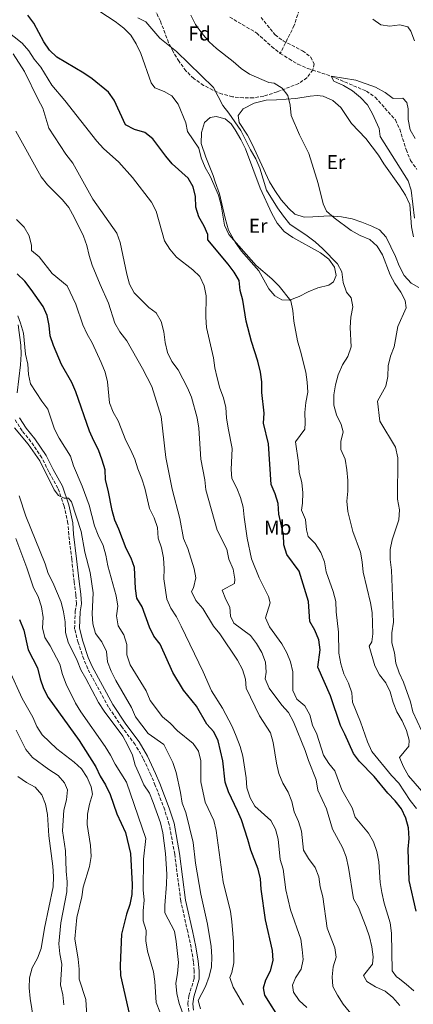
# Model space of a CAD drawing. Units: metres. Extents: x 621538 to 625003, y 4704046 to 4706420.
# Drawn here: x 624453 to 624650, y 4704945 to 4705436 of the extents above; entities that cross this region are included whole.
import ezdxf
from ezdxf.enums import TextEntityAlignment as Align

# ---------------------------------------------------------------- set-up
doc = ezdxf.new("R2010")
doc.units = ezdxf.units.M
doc.header["$MEASUREMENT"] = 0
doc.linetypes.add('DGN Style 3', pattern=[2.435891, 1.739922, -0.695969])
for name, color, linetype, lineweight in [('Barranco lineal', 142, 'DGN Style 3', 13), ('Camino', 7, 'DGN Style 3', 0), ('Curva de nivel directora', 30, 'Continuous', 30), ('Curva de nivel intermedia', 30, 'Continuous', 0), ('Etiqueta de uso rústico', 92, 'Continuous', 0), ('Etiqueta de zona arbolada', 92, 'Continuous', 0), ('Línea de cambio de uso (parcela vista)', 92, 'Continuous', 0), ('Margen derecho', 7, 'Continuous', 0), ('Zona arbolada', 92, 'DGN Style 3', 0)]:
    doc.layers.add(name, color=color, linetype=linetype, lineweight=lineweight)
doc.styles.add('Style-Arial', font='arial.ttf')

msp = doc.modelspace()

# ---------------------------------------------------------------- linework, layer by layer
at = {"layer": 'Barranco lineal', "color": 142, "linetype": 'DGN Style 3', "lineweight": 13}
for points in [[(624596.2, 4705452.5, 559.74), (624590.13, 4705433.01, 559.23), (624583.15, 4705419.14, 555.93)], [(624557.9, 4705437.21, 556.78), (624571.37, 4705429.28, 556.61), (624578.82, 4705422.47, 556.1), (624583.15, 4705419.14, 555.93)], [(624583.15, 4705419.14, 555.93), (624587.54, 4705416.34, 555.76), (624592.01, 4705413.82, 555.76), (624597, 4705411.58, 555.76), (624608.6, 4705407.76, 555), (624626.15, 4705400.27, 554.15), (624630.55, 4705397.21, 553.98), (624640.73, 4705385.93, 553.81), (624642.8, 4705381.26, 553.64), (624645.99, 4705371.2, 553.3), (624648.18, 4705365.73, 553.3), (624651.44, 4705361.28, 553.13)]]:
    msp.add_polyline3d(points, dxfattribs=at)
at = {"layer": 'Camino', "color": 7, "linetype": 'DGN Style 3', "lineweight": 0}
msp.add_polyline3d([(624537.5, 4704941.33, 611.6), (624537.02, 4704945.06, 611.43), (624537.51, 4704949.06, 611.43), (624540.17, 4704957.86, 611.77), (624540.21, 4704961.58, 611.77), (624539.8, 4704966.07, 612.45), (624538.63, 4704973.17, 612.45), (624536.93, 4704980.99, 612.78), (624533.45, 4704996.44, 612.78), (624530.42, 4705019.72, 612.95), (624527.71, 4705034.62, 612.95), (624525.42, 4705041.87, 612.78), (624520.74, 4705054.03, 612.69), (624518.65, 4705059.03, 612.61), (624514.71, 4705067.49, 612.95), (624510.7, 4705074.43, 613.12), (624504.01, 4705083.2, 613.8), (624497.4, 4705093.1, 614.14), (624487, 4705112.23, 613.8), (624485, 4705117.02, 613.6), (624482.15, 4705125.33, 613.33), (624480.42, 4705132.2, 612.95), (624480.71, 4705140.92, 612.78), (624481.37, 4705144.75, 612.78), (624481.1, 4705149.12, 612.61), (624480.21, 4705155.53, 612.45), (624479.02, 4705166.84, 611.26), (624477.47, 4705179.07, 610.58), (624477.1, 4705184.73, 610.24), (624475.19, 4705193.32, 610.07), (624472.13, 4705202.27, 609.91), (624467.51, 4705210.49, 609.56), (624464.09, 4705217.42, 609.56), (624458.64, 4705225.47, 609.56), (624454.26, 4705230.85, 609.39), (624450.72, 4705236.32, 609.05)], dxfattribs=at)
at = {"layer": 'Curva de nivel directora', "color": 30, "linetype": 'Continuous', "lineweight": 30, "flags": 128}
for points, elevation in [([(624651.01, 4704991.4), (624647.47, 4705006.64), (624647.07, 4705022.26), (624647.56, 4705027.58), (624647.15, 4705032.94), (624645.8, 4705037.76), (624643.67, 4705042.31), (624640.54, 4705046.42), (624636.97, 4705050.16), (624630.04, 4705058.44), (624622.69, 4705065.91), (624619.67, 4705069.9), (624615.48, 4705079.58), (624613.18, 4705084.02), (624608.24, 4705098.68), (624601.9, 4705112.95), (624603.1, 4705121.7), (624602.42, 4705126.65), (624600.36, 4705131.55), (624597.85, 4705135.88), (624597.27, 4705145.76), (624592.62, 4705160.87), (624586.43, 4705169.24), (624584.86, 4705173.99), (624584.74, 4705179.12), (624582.51, 4705189.39), (624582.06, 4705194.65), (624580.65, 4705199.53), (624578.59, 4705204.09), (624577.23, 4705224.45), (624574.84, 4705234.63), (624575.12, 4705239.62), (624573.96, 4705250.08), (624573.88, 4705255.24), (624573.26, 4705260.2), (624572.01, 4705265.67), (624568.76, 4705275.43), (624566.13, 4705285.59), (624564.44, 4705296.02), (624563.21, 4705300.91), (624562.61, 4705305.87), (624560.15, 4705310.08), (624557.12, 4705314.06), (624547, 4705326.21), (624547.03, 4705328.84), (624545.11, 4705333.03), (624542.47, 4705337.68), (624541.04, 4705342.47), (624540.75, 4705347.71), (624539.61, 4705352.58), (624537.1, 4705356.94), (624529.19, 4705364.05), (624525.97, 4705367.87), (624519.49, 4705376.54), (624515.54, 4705379.61), (624510.39, 4705381.23), (624505.93, 4705383.51), (624500.16, 4705395.75), (624497.29, 4705399.85), (624489.16, 4705406.41), (624485.02, 4705409.22), (624471.56, 4705417.24), (624467.91, 4705420.65), (624465.1, 4705424.91), (624460.02, 4705434.15), (624457.07, 4705438.19)], 575), ([(624497.26, 4705201.37), (624495.93, 4705206.43), (624495.61, 4705211.42), (624494.19, 4705216.34), (624492.36, 4705221.46), (624490.02, 4705225.88), (624487.92, 4705230.76), (624481.07, 4705250.27), (624479, 4705254.94), (624473.9, 4705263.98), (624469.94, 4705273.48), (624468.22, 4705278.3), (624467.69, 4705283.35), (624466.72, 4705288.34), (624464.7, 4705292.91), (624458.78, 4705301.44), (624455.54, 4705305.49), (624451.73, 4705309.16)], 600), ([(624583.69, 4704936.49), (624575.39, 4704949.54), (624574.84, 4704953.08), (624575.92, 4704957.13), (624578.22, 4704961.59), (624579.56, 4704966.81), (624579.27, 4704971.8), (624575.84, 4704987.09), (624573.6, 4705002.3), (624573.25, 4705007.45), (624572.19, 4705012.35), (624568.4, 4705021.76), (624566.98, 4705027.12), (624563.76, 4705036.83), (624561.87, 4705041.45), (624557.29, 4705050.93), (624555.58, 4705055.63), (624554.54, 4705066.39), (624552.16, 4705076.35), (624549.99, 4705080.86), (624546.47, 4705084.6), (624541.32, 4705093.6), (624534.85, 4705101.56), (624529.45, 4705110.43), (624523.14, 4705124.48), (624519.94, 4705128.53), (624517.77, 4705133.03), (624514.16, 4705143.15), (624511.55, 4705147.42), (624510.79, 4705152.18), (624510.3, 4705162.71), (624508.63, 4705167.42), (624506.24, 4705172.28), (624502.59, 4705181.83), (624500.48, 4705186.41), (624499.14, 4705191.23), (624497.26, 4705201.37)], 600), ([(624452.87, 4705136.73), (624455, 4705131.51), (624457.29, 4705121.7), (624461.95, 4705112.68), (624463.19, 4705107.23), (624464.81, 4705102.31), (624467.25, 4705097.95), (624482.76, 4705076.49), (624490.97, 4705063.39), (624493.13, 4705058.63), (624495.9, 4705054.39), (624498.15, 4705049.5), (624501.57, 4705039.82), (624505.81, 4705030.55), (624508.29, 4705020.17), (624509.18, 4705004.7), (624509.04, 4704999.66), (624508.05, 4704994.63), (624506.34, 4704989.84), (624503.87, 4704979.84), (624503.18, 4704964.22), (624503.41, 4704959.22), (624508.08, 4704938.88)], 625)]:
    msp.add_lwpolyline(points, dxfattribs=dict(at, elevation=elevation))
at = {"layer": 'Curva de nivel intermedia', "color": 30, "linetype": 'Continuous', "lineweight": 0, "flags": 128}
for points, elevation in [([(624651.27, 4705042.61), (624648.1, 4705046.48), (624642.37, 4705055.23), (624638.64, 4705059.07), (624628.87, 4705070.91), (624626.72, 4705075.74), (624623.31, 4705085.8), (624619.16, 4705095.5), (624618.87, 4705100.25), (624617.32, 4705105.01), (624614.9, 4705109.64), (624613.4, 4705114.71), (624612.42, 4705119.97), (624612.2, 4705130.42), (624611.05, 4705140.7), (624610.96, 4705145.7), (624609.58, 4705150.81), (624606.15, 4705160.56), (624605.28, 4705165.51), (624603.4, 4705170.14), (624600.61, 4705174.71), (624597.04, 4705178.2), (624596.27, 4705181.51), (624595.7, 4705186.74), (624593.76, 4705191.35), (624594.33, 4705194.74), (624594.51, 4705199.95), (624593.98, 4705205.14), (624592.57, 4705210.06), (624592.2, 4705215.05), (624590.78, 4705225.41), (624595.43, 4705231.73), (624595.65, 4705234.9), (624595.48, 4705240.01), (624595.98, 4705245.02), (624596.96, 4705250.22), (624596.66, 4705255.21), (624595.87, 4705260.18), (624593.33, 4705270.59), (624591.74, 4705275.73), (624589.86, 4705285.55), (624589.44, 4705290.9), (624588.41, 4705295.79), (624582.56, 4705303.07), (624578.98, 4705306.7), (624571.13, 4705313.31), (624557.39, 4705328.84), (624555.28, 4705333.38), (624553.61, 4705343.37), (624552.24, 4705348.43), (624548.14, 4705357.92), (624545.6, 4705362.26), (624543.7, 4705366.99), (624542.53, 4705371.85), (624536.83, 4705380.09), (624536.06, 4705384.51), (624532.1, 4705393.82), (624528.99, 4705398.01), (624525.16, 4705400.16), (624520.49, 4705401.95), (624518.65, 4705404.51), (624513.45, 4705419.03), (624511.24, 4705423.83), (624508.56, 4705428.26), (624504.98, 4705431.75), (624500.72, 4705434.98), (624474.38, 4705452.31)], 570), ([(624647.15, 4705058.9), (624644.69, 4705063.34), (624642.71, 4705067.97), (624647.37, 4705073.69), (624647.51, 4705076.59), (624646.22, 4705081.42), (624643.99, 4705086.19), (624641.39, 4705090.8), (624639.58, 4705095.46), (624638.08, 4705100.67), (624635.88, 4705105.21), (624632.78, 4705109.13), (624630.37, 4705113.62), (624627.58, 4705123.56), (624628.83, 4705125.6), (624629.32, 4705129.72), (624629.01, 4705140.21), (624628.22, 4705145.16), (624624.55, 4705160.37), (624624.15, 4705165.56), (624623.19, 4705170.46), (624619.41, 4705180.62), (624616.91, 4705190.65), (624616.45, 4705195.73), (624616.93, 4705200.74), (624616.95, 4705206.04), (624616.45, 4705211.52), (624615.56, 4705216.74), (624613.36, 4705221.5), (624613.37, 4705225.5), (624614.54, 4705230.45), (624613.58, 4705234.06), (624611.29, 4705238.81), (624609.88, 4705243.65), (624609.92, 4705248.9), (624610.76, 4705253.83), (624612.13, 4705258.88), (624614.19, 4705263.82), (624616.99, 4705267.99), (624618.57, 4705272.74), (624618.07, 4705282.5), (624618.47, 4705287.64), (624619.41, 4705292.71), (624618.51, 4705297.25), (624616.21, 4705300.09), (624614.61, 4705304.83), (624613.96, 4705310.1), (624611.73, 4705314.24), (624604.47, 4705321.63), (624600.59, 4705325.07), (624596.63, 4705328.15), (624587.97, 4705334.01), (624584.79, 4705337.87), (624581.7, 4705342.16), (624576.22, 4705350.96), (624572.99, 4705361.87), (624570.99, 4705366.45), (624568.3, 4705370.96), (624563.46, 4705380.74), (624557.53, 4705389.3), (624554.4, 4705393.19), (624549.74, 4705402.08), (624531.33, 4705420.12), (624523.03, 4705426.7), (624516.07, 4705434.81), (624512.02, 4705436.86)], 565), ([(624635.87, 4705253.08), (624636.85, 4705257.98), (624637.05, 4705263.23), (624638.25, 4705268.09), (624640.04, 4705272.81), (624641.94, 4705282.92), (624646.01, 4705292.28), (624645.59, 4705295.87), (624643.36, 4705300.05), (624640.38, 4705304.28), (624638.08, 4705308.72), (624634.29, 4705318.58), (624631.61, 4705323), (624627.83, 4705326.28), (624623.06, 4705328.26), (624618.6, 4705330.83), (624610.14, 4705337.09), (624606.3, 4705340.36), (624604.63, 4705344.16), (624602.11, 4705354.2), (624597.42, 4705369.22), (624592.79, 4705378.42), (624588.6, 4705388.21), (624588.12, 4705393.27), (624586.93, 4705398.16), (624584.15, 4705401.82), (624580.13, 4705404.32), (624577.49, 4705404.61), (624567.71, 4705408.73), (624563.59, 4705411.59), (624559.63, 4705415.05), (624551.31, 4705421.48), (624547.7, 4705424.93), (624543.95, 4705429.18), (624540.74, 4705433.58), (624538.41, 4705438.2)], 560), ([(624629.43, 4705436.24), (624633.44, 4705433.29), (624637.82, 4705432.64), (624642.81, 4705433.43), (624646.91, 4705432.36), (624648.38, 4705430.19), (624650.14, 4705425.37)], 560), ([(624649.86, 4704951.63), (624646.07, 4704954.98), (624642.11, 4704958.15), (624641.15, 4704958.6), (624638.98, 4704961.58), (624638.67, 4704980.33), (624638.11, 4704985.5), (624635.06, 4704995.36), (624633.93, 4705000.67), (624633.01, 4705005.66), (624632.35, 4705016.01), (624631.37, 4705021.17), (624629.66, 4705025.91), (624627.15, 4705030.23), (624620.63, 4705038.21), (624618.99, 4705042.93), (624613.87, 4705051.89), (624610.43, 4705061.37), (624607.43, 4705064.98), (624604.76, 4705069.21), (624601.47, 4705079.55), (624599.23, 4705084.17), (624597.9, 4705089.19), (624595.4, 4705093.67), (624591.51, 4705097.15), (624589.51, 4705101.39), (624589.38, 4705110.73), (624588.32, 4705115.63), (624586.42, 4705120.25), (624583.89, 4705124.64), (624577.75, 4705133.11), (624575.7, 4705137.7), (624578.08, 4705145.1), (624577.23, 4705148.27), (624572.56, 4705157.6), (624568.79, 4705167.12), (624566.64, 4705177.31), (624565.09, 4705187.82), (624564.7, 4705192.83), (624563.28, 4705197.62), (624561.39, 4705202.35), (624558.97, 4705207.14), (624558.56, 4705211.67), (624559.18, 4705222.11), (624557.11, 4705232.21), (624556.31, 4705237.39), (624555.96, 4705242.49), (624554.81, 4705247.36), (624553.03, 4705252.2), (624551.64, 4705257.26), (624550.44, 4705262.38), (624549.78, 4705267.33), (624546.3, 4705282.37), (624545.94, 4705287.65), (624546.07, 4705298.2), (624545.14, 4705303.24), (624542.99, 4705307.82), (624539.42, 4705311.18), (624531.27, 4705317.56), (624528.03, 4705321.43), (624525.29, 4705325.61), (624521.17, 4705340.45), (624518.81, 4705344.86), (624509.42, 4705357.27), (624502.51, 4705364.81), (624494.92, 4705371.7), (624491.51, 4705375.36), (624475.61, 4705395.58), (624469.04, 4705403.21), (624463.6, 4705412.17), (624460.27, 4705416.16), (624457.55, 4705420.41), (624454.23, 4705424.15), (624446.16, 4705430.59)], 580), ([(624557.94, 4705142.88), (624555.91, 4705146.71), (624554.19, 4705151.45), (624560.23, 4705154.69), (624560.5, 4705156.97), (624559.62, 4705161.88), (624557.54, 4705166.94), (624556.54, 4705171.85), (624551.63, 4705181.43), (624546.06, 4705201.4), (624545.52, 4705206.37), (624543.4, 4705216.82), (624542.44, 4705232.14), (624541.6, 4705237.35), (624538.8, 4705247.7), (624536.87, 4705252.31), (624532.08, 4705261.34), (624528.92, 4705265.48), (624526.76, 4705269.99), (624525.58, 4705274.98), (624524.95, 4705280.23), (624523.67, 4705285.38), (624521.17, 4705289.71), (624517.54, 4705292.37), (624510.2, 4705299.63), (624507.91, 4705304.07), (624506.52, 4705309.02), (624503.21, 4705324.79), (624501.47, 4705329.48), (624489.47, 4705346.42), (624479.55, 4705364.33), (624476.01, 4705368.86), (624467.57, 4705381.88), (624464.62, 4705391.75), (624462.19, 4705396.12), (624455.47, 4705410.03), (624449.8, 4705418.85)], 585), ([(624650.17, 4705336.88), (624648.59, 4705350.83), (624647.08, 4705355.61), (624633.07, 4705377.68), (624632.55, 4705381.58), (624629.21, 4705389), (624626.7, 4705393.53), (624623.19, 4705397.09), (624619.24, 4705400.42), (624614.72, 4705403.17), (624609.96, 4705405.23), (624608.6, 4705407.76), (624620.88, 4705405.74), (624630.69, 4705402.24), (624635.52, 4705399.6), (624639.56, 4705396.65), (624644.33, 4705396.72), (624646.37, 4705394.63), (624647.08, 4705391.5), (624647, 4705386.2), (624648.07, 4705380.99), (624650.57, 4705376.67)], 555), ([(624500.48, 4705284.5), (624497.36, 4705294.59), (624493.14, 4705303.84), (624489.21, 4705313.56), (624487.68, 4705318.32), (624486.57, 4705323.33), (624484.8, 4705328), (624480.13, 4705337.52), (624477.62, 4705342.22), (624474.39, 4705346.04), (624466.81, 4705353.51), (624463.66, 4705357.52), (624451.03, 4705380.41)], 590), ([(624499.61, 4705240.14), (624497.82, 4705244.81), (624496.87, 4705255.29), (624495.7, 4705260.15), (624493.73, 4705264.93), (624489.28, 4705274.82), (624486.75, 4705279.13), (624484.56, 4705283.78), (624481.03, 4705294.1), (624476.7, 4705303.18), (624469.22, 4705309.3), (624462.71, 4705317.58), (624458.97, 4705320.89), (624458.87, 4705323.25), (624457.72, 4705328.19), (624455.22, 4705332.53), (624451.42, 4705336.2)], 595), ([(624564.75, 4704944.68), (624559.66, 4704953.5), (624557.9, 4704958.19), (624558.95, 4704960.68), (624559.98, 4704965.58), (624559.82, 4704975.99), (624558.98, 4704986.14), (624558.24, 4704991.1), (624554.62, 4705005.97), (624551.18, 4705031.62), (624550.03, 4705036.51), (624545.66, 4705045.67), (624543.47, 4705055.9), (624543.56, 4705066.32), (624542.38, 4705071.18), (624539.67, 4705074.97), (624531.8, 4705081.31), (624528.16, 4705085.08), (624524.29, 4705088.3), (624518.24, 4705096.45), (624516.21, 4705101.26), (624508.18, 4705114.23), (624506.55, 4705119.23), (624506.46, 4705124.35), (624504.97, 4705129.14), (624502.24, 4705133.65), (624501.32, 4705138.55), (624502, 4705143.51), (624501.2, 4705148.59), (624497.05, 4705163.52), (624496.07, 4705168.82), (624494.7, 4705173.63), (624492.13, 4705178.85), (624490.29, 4705183.5), (624487.66, 4705193.88), (624484.28, 4705203.36), (624479.8, 4705213.44), (624478.45, 4705218.27), (624472.71, 4705227.3), (624470.32, 4705231.69), (624467.11, 4705241.75), (624464.02, 4705245.68), (624458.39, 4705254.33), (624457.34, 4705258.96), (624456.99, 4705264.2), (624455.9, 4705269.08), (624454.82, 4705279.51), (624453.45, 4705284.66), (624452.05, 4705288.29)], 605), ([(624621.22, 4704936.82), (624614.54, 4704944.98), (624611.73, 4704949.4), (624609.48, 4704953.85), (624609.07, 4704958.54), (624609.62, 4704963.55), (624611.01, 4704968.42), (624610.37, 4704973.02), (624606.66, 4704982.79), (624604.39, 4704998.45), (624603.11, 4705003.52), (624602.41, 4705008.52), (624600.53, 4705013.15), (624597.31, 4705017.56), (624594.71, 4705021.85), (624593.79, 4705031.25), (624592.33, 4705036.03), (624590.08, 4705040.93), (624588.89, 4705046), (624587.17, 4705050.7), (624584.42, 4705055.15), (624582.51, 4705059.93), (624581.22, 4705065.08), (624579.62, 4705075.52), (624578.35, 4705080.35), (624572.74, 4705088.8), (624566.09, 4705102.56), (624565.81, 4705107.12), (624564.25, 4705111.86), (624561.83, 4705116.56), (624553.02, 4705129.67), (624549.79, 4705133.49), (624544.42, 4705142.31), (624540.96, 4705146.21), (624538.77, 4705150.72), (624539.85, 4705152.62), (624540.93, 4705157.51), (624540.11, 4705162.15), (624537.01, 4705172.21), (624534.88, 4705177.15), (624532.95, 4705187.18), (624529.1, 4705201.83), (624526.04, 4705217.64), (624523.61, 4705237.98), (624518.98, 4705252.95), (624514.35, 4705261.97), (624506.52, 4705275.7), (624503.09, 4705280.23), (624500.48, 4705284.5)], 590), ([(624653.78, 4705081.42), (624649.44, 4705090.83), (624648.17, 4705095.66), (624644.77, 4705105.49), (624642.49, 4705110.26), (624640.89, 4705115.03), (624640.27, 4705120.26), (624638.95, 4705125.19), (624638.88, 4705130.19), (624639.8, 4705135.41), (624638.75, 4705161.37), (624638.12, 4705166.64), (624637.99, 4705171.64), (624639.04, 4705176.6), (624642.4, 4705186.5), (624642.64, 4705191.49), (624641.69, 4705196.88), (624641.84, 4705217.45), (624640.64, 4705222.66), (624632.85, 4705235.7), (624631.76, 4705245.73), (624635.87, 4705253.08)], 560), ([(624596.48, 4704943.26), (624592.64, 4704946.75), (624589.7, 4704950.89), (624589.29, 4704954.48), (624590.73, 4704958.15), (624593.53, 4704962.41), (624594.58, 4704967.22), (624594.16, 4704972.2), (624593.43, 4704977.4), (624588.32, 4704992.09), (624585.91, 4705002.06), (624584.56, 4705012.37), (624583.15, 4705017.17), (624582.14, 4705027.31), (624580.82, 4705032.2), (624578.37, 4705036.56), (624570.45, 4705043.64), (624568.18, 4705047.86), (624566.41, 4705052.82), (624566.1, 4705057.81), (624564.49, 4705068.67), (624563.17, 4705073.49), (624561.08, 4705078.68), (624559.06, 4705083.44), (624554.35, 4705092.56), (624548.88, 4705101.21), (624544.64, 4705110.65), (624533.61, 4705133.51), (624531.27, 4705138.21), (624528.42, 4705142.37), (624526.5, 4705146.98), (624524.99, 4705157.13), (624525.18, 4705162.13), (624524.77, 4705167.5), (624523.8, 4705172.48), (624522.18, 4705177.31), (624521.77, 4705182.68), (624520.23, 4705187.47), (624517.85, 4705192.13), (624515.51, 4705202.22), (624513.97, 4705207.01), (624511.94, 4705211.86), (624510.44, 4705216.78), (624508.36, 4705221.64), (624506.03, 4705226.06), (624502.24, 4705235.8), (624499.61, 4705240.14)], 595), ([(624543.27, 4704942.64), (624542.15, 4704946.87), (624545.82, 4704953.75), (624547.57, 4704958.72), (624548.78, 4704963.57), (624549.01, 4704968.62), (624548.71, 4704973.79), (624546.77, 4704984.86), (624543.48, 4704999.77), (624540.85, 4705015.28), (624539.61, 4705025.55), (624535.95, 4705040.48), (624534.13, 4705045.14), (624533.39, 4705050.52), (624531.22, 4705060.58), (624529.41, 4705065.49), (624525, 4705074.49), (624517.09, 4705080.01), (624510.86, 4705088.25), (624508.84, 4705092.84), (624501.01, 4705106.3), (624498.77, 4705111.01), (624496.92, 4705115.7), (624496.35, 4705120.88), (624493.96, 4705125.63), (624490.85, 4705129.77), (624489.48, 4705134.7), (624489.22, 4705139.69), (624489.67, 4705150.11), (624488.19, 4705160.26), (624485.51, 4705170.46), (624483.7, 4705180.62), (624478.93, 4705195.55), (624477.39, 4705197.26), (624475.29, 4705197.31), (624472.39, 4705198.56), (624470.17, 4705201.5), (624463.11, 4705215.89), (624457.23, 4705224.23), (624450.44, 4705232.31)], 610), ([(624537.97, 4704930.76), (624532.72, 4704945.31), (624531.49, 4704950.21), (624530.91, 4704955.43), (624531.85, 4704960.34), (624532.25, 4704965.67), (624531.18, 4704976.19), (624530.25, 4704981.36), (624525.5, 4704990.59), (624525.48, 4704994.24), (624526.41, 4705004.78), (624526.54, 4705009.78), (624525.87, 4705020.13), (624524.47, 4705030.48), (624523.34, 4705035.34), (624519.65, 4705045.54), (624517.76, 4705050.18), (624515.06, 4705054.38), (624512.99, 4705058.98), (624510.75, 4705064.21), (624509.3, 4705069.14), (624507.04, 4705073.98), (624504.44, 4705078.63), (624495.13, 4705091.05), (624492.3, 4705095.43), (624486.08, 4705107.41), (624483.52, 4705111.7), (624481.63, 4705116.39), (624477.23, 4705125.51), (624475.95, 4705130.39), (624475.63, 4705135.63), (624474.88, 4705140.58), (624473.73, 4705145.45), (624469.63, 4705155.32), (624467.18, 4705159.68), (624465.71, 4705164.49), (624456.11, 4705188.38), (624452.77, 4705198.55)], 615), ([(624500.65, 4705064.67), (624498.43, 4705069.15), (624495.69, 4705073.47), (624483.52, 4705090.78), (624480.86, 4705095.01), (624476.22, 4705104.49), (624474.32, 4705109.35), (624473.12, 4705114.6), (624468.24, 4705123.65), (624465.48, 4705127.85), (624464.43, 4705132.61), (624464.65, 4705137.88), (624463.94, 4705143.1), (624462.21, 4705148.23), (624459.83, 4705152.64), (624456.57, 4705162.64), (624451.14, 4705177.18)], 620), ([(624642.85, 4704944.31), (624639.39, 4704948.26), (624635.55, 4704951.47), (624630.7, 4704953.68), (624626.39, 4704956.2), (624624.72, 4704959.34), (624629.2, 4704964.88), (624629.62, 4704968.59), (624628.83, 4704973.54), (624627.68, 4704978.57), (624626.14, 4704983.32), (624622.17, 4704993.15), (624619.8, 4704997.56), (624617.18, 4705013.19), (624616.02, 4705018.44), (624614.31, 4705023.14), (624609.3, 4705032.3), (624606.23, 4705042.33), (624601.96, 4705051.76), (624601.17, 4705056.8), (624597.24, 4705066.56), (624595.65, 4705071.48), (624589.79, 4705085.83), (624587.19, 4705090.4), (624583.87, 4705094.14), (624577.59, 4705102.54), (624575.63, 4705107.15), (624576.14, 4705110.58), (624575.78, 4705115.57), (624573.98, 4705120.41), (624571.3, 4705124.89), (624568.23, 4705128.83), (624559.93, 4705134.91), (624558.22, 4705138.44), (624557.94, 4705142.88)], 585), ([(624486.89, 4704933.69), (624486.05, 4704947.33), (624482.68, 4704957.37), (624482.69, 4704962.36), (624482.21, 4704967.34), (624480.57, 4704977.58), (624481.59, 4704988.22), (624484, 4704998.43), (624484.69, 4705003.38), (624487.85, 4705013.68), (624488.63, 4705018.62), (624488.35, 4705024.05), (624486.69, 4705034.64), (624486.92, 4705039.77), (624487.91, 4705044.75), (624489.44, 4705049.67), (624488.7, 4705053.33), (624486.64, 4705057.96), (624483.92, 4705062.25), (624480.24, 4705065.64), (624471.48, 4705072.23), (624464.15, 4705079.22), (624461.53, 4705083.48), (624459.5, 4705088.09), (624454.25, 4705097.45), (624447.67, 4705111.77)], 630), ([(624475.01, 4704944.62), (624474.53, 4704949.68), (624473.39, 4704954.54), (624474.11, 4704964.84), (624473.04, 4704970.04), (624472.56, 4704975.02), (624473.54, 4704985.51), (624476.54, 4705000.91), (624476.73, 4705005.9), (624476.14, 4705011.26), (624475.8, 4705021.4), (624474.31, 4705031.48), (624475.03, 4705041.66), (624476.37, 4705046.79), (624476.87, 4705051.89), (624475.43, 4705055.3), (624472.15, 4705059.08), (624467.54, 4705062), (624459.37, 4705067.94), (624455.99, 4705071.95), (624451.3, 4705081.56)], 635), ([(624523.04, 4704941.16), (624521.11, 4704945.78), (624520.57, 4704956.24), (624519.79, 4704961.17), (624516.9, 4704971.44), (624515.97, 4704976.56), (624516.11, 4704981.69), (624514.74, 4704986.57), (624514.7, 4704991.57), (624515.2, 4704996.78), (624514.67, 4705002.06), (624514.83, 4705017.34), (624516.03, 4705027.62), (624506.38, 4705055.66), (624500.65, 4705064.67)], 620), ([(624460.69, 4704932.4), (624458.17, 4704947.78), (624457.68, 4704953.1), (624457.87, 4704958.1), (624459.31, 4704963.07), (624461.86, 4704967.88), (624463.79, 4704972.68), (624465.31, 4704982.94), (624469.65, 4705003.44), (624469.87, 4705008.68), (624469.52, 4705013.79), (624467.59, 4705028.92), (624466.95, 4705039.63), (624465.89, 4705044.75), (624464.08, 4705049.4), (624460.73, 4705053.12), (624456.36, 4705055.55), (624452.07, 4705058.43)], 640), ([(624715.68, 4704944.32), (624713.05, 4704954.6), (624708.94, 4704964.4), (624706.18, 4704968.73), (624702.27, 4704971.86), (624697.62, 4704974.11), (624693.75, 4704977.38), (624689.23, 4704978.88), (624685.68, 4704981.84), (624686.35, 4704983.74), (624686.31, 4704988.9), (624684.57, 4704992.25), (624681.84, 4704996.44), (624674.4, 4705004.15), (624672.25, 4705008.66), (624670.48, 4705013.82), (624668.4, 4705018.37), (624665.58, 4705028.48), (624663.76, 4705033.14), (624659.01, 4705042.67), (624657.15, 4705047.31), (624647.15, 4705058.9)], 565)]:
    msp.add_lwpolyline(points, dxfattribs=dict(at, elevation=elevation))
at = {"layer": 'Línea de cambio de uso (parcela vista)', "color": 92, "linetype": 'Continuous', "lineweight": 0}
for points in [[(624652.36, 4705302.41, 555), (624648.53, 4705304.47, 555.34), (624645.12, 4705308.42, 555.34), (624642.6, 4705313.17, 555.34), (624640.75, 4705317.89, 555.34), (624636.07, 4705327.44, 555.85), (624632.67, 4705331.13, 556.36), (624628.94, 4705333.02, 557.04), (624623.91, 4705334.98, 558.74), (624618.99, 4705336.56, 559.08), (624613.7, 4705337.58, 559.08), (624607.67, 4705338.08, 559.42), (624599.5, 4705337.64, 561.45), (624595.14, 4705337.46, 561.79), (624590.4, 4705338.99, 561.79), (624587.48, 4705341.71, 562.13), (624583.69, 4705346.14, 562.3), (624580.37, 4705350.8, 562.64), (624577.79, 4705355.1, 562.64), (624569.2, 4705373.92, 562.81), (624566.87, 4705378.36, 562.81), (624562.56, 4705384.63, 563.15), (624562.14, 4705388.09, 563.15), (624564.62, 4705391.53, 562.3), (624570.2, 4705394.31, 561.45), (624576.15, 4705395.76, 560.6), (624581.22, 4705395.98, 559.75), (624590.94, 4705396.57, 558.74), (624598.14, 4705397.85, 557.72), (624601.51, 4705398.04, 557.72), (624604.6, 4705397.77, 557.04), (624609.45, 4705395.62, 556.7), (624613.43, 4705392.18, 556.36), (624618.66, 4705384.17, 556.36), (624625.93, 4705376.6, 556.36), (624632.2, 4705368.36, 556.36), (624634.92, 4705363.98, 556.36), (624642.69, 4705353.05, 556.19), (624645.64, 4705348.37, 555.68), (624647.84, 4705343.75, 555.51), (624648.63, 4705332.65, 555.34), (624649.68, 4705327.67, 555.17)], [(624587.73, 4705295.97, 570.1), (624583.89, 4705296.25, 570.44), (624580.52, 4705298.24, 570.44), (624577.38, 4705301.76, 570.44), (624572.42, 4705310.72, 570.27), (624563.82, 4705320.41, 569.43), (624560.55, 4705324.9, 569.43), (624557.27, 4705331.04, 569.25), (624555.59, 4705336.98, 569.43), (624552.85, 4705349.06, 569.09), (624550.59, 4705355.1, 569.09), (624549.7, 4705358.27, 568.92), (624546.02, 4705367.28, 568.58), (624543.59, 4705374.26, 568.24), (624543.76, 4705379.74, 567.73), (624545.29, 4705384.57, 567.22), (624548.12, 4705387.18, 566.88), (624551.16, 4705387.71, 566.71), (624555.58, 4705386.52, 566.71), (624558.58, 4705383.98, 566.71), (624560.67, 4705380.95, 566.71), (624563.54, 4705376.17, 566.71), (624565.74, 4705371.59, 566.54), (624573.16, 4705351.88, 566.71), (624579, 4705339.26, 567.05), (624581.65, 4705334.43, 567.05), (624585.12, 4705330.31, 566.88), (624589.39, 4705327.28, 566.88), (624603.2, 4705319.59, 566.37), (624607.34, 4705316.52, 566.2), (624610.31, 4705312.46, 566.03), (624611.02, 4705308.4, 566.2), (624609.82, 4705305.14, 566.2), (624607.36, 4705303.48, 567.22), (624601.85, 4705302.17, 567.73), (624597.17, 4705300.24, 568.58), (624592.63, 4705297.95, 569.76), (624587.73, 4705295.97, 570.1)]]:
    msp.add_polyline3d(points, dxfattribs=at)
at = {"layer": 'Margen derecho', "color": 7, "linetype": 'Continuous', "lineweight": 0}
for points in [[(624451.67, 4705249.92, 607.75), (624453.34, 4705263.77, 606.34), (624453.69, 4705269.17, 605.83), (624453.5, 4705273.57, 605.49), (624452.18, 4705283.8, 604.98)], [(624539.88, 4704941.97, 611.6), (624539.48, 4704945.07, 611.43), (624539.91, 4704948.56, 611.43), (624542.6, 4704957.49, 611.77), (624542.64, 4704961.67, 611.77), (624542.22, 4704966.37, 612.45), (624541.02, 4704973.62, 612.45), (624539.31, 4704981.52, 612.78), (624535.85, 4704996.87, 612.78), (624532.82, 4705020.09, 612.95), (624530.08, 4705035.21, 612.95), (624527.72, 4705042.68, 612.78), (624523, 4705054.94, 612.69), (624520.88, 4705060.01, 612.61), (624516.87, 4705068.61, 612.95), (624512.74, 4705075.78, 613.12), (624506, 4705084.62, 613.8), (624499.48, 4705094.36, 614.14), (624489.2, 4705113.28, 613.8), (624487.27, 4705117.89, 613.6), (624484.49, 4705126.03, 613.33), (624482.86, 4705132.47, 612.95), (624483.14, 4705140.67, 612.78), (624483.82, 4705144.61, 612.78), (624483.53, 4705149.37, 612.61), (624482.63, 4705155.83, 612.45), (624481.44, 4705167.13, 611.26), (624479.89, 4705179.3, 610.58), (624479.52, 4705185.07, 610.24), (624477.53, 4705193.98, 610.07), (624474.36, 4705203.27, 609.91), (624469.66, 4705211.63, 609.56), (624466.2, 4705218.65, 609.56), (624460.6, 4705226.93, 609.56), (624456.23, 4705232.29, 609.39), (624452.95, 4705237.36, 609.05)]]:
    msp.add_polyline3d(points, dxfattribs=at)
at = {"layer": 'Zona arbolada', "color": 92, "linetype": 'DGN Style 3', "lineweight": 0}
msp.add_polyline3d([(624573.59, 4705437.07, 569.86), (624580.53, 4705428.38, 569.86), (624584.55, 4705425.4, 569.86), (624594.31, 4705420.41, 569.86), (624598.36, 4705417.29, 569.86), (624600.02, 4705413.89, 569.86), (624599.43, 4705410.93, 569.86), (624596.48, 4705406.98, 569.86), (624592.35, 4705404.14, 569.86), (624581.61, 4705399.9, 569.86), (624574.89, 4705397.78, 569.86), (624569.76, 4705396.94, 569.86), (624564.76, 4705396.94, 569.86), (624559.26, 4705397.49, 569.86), (624554.1, 4705398.85, 569.86), (624549.48, 4705400.78, 569.86), (624544.86, 4705403.18, 569.86), (624539.94, 4705406.58, 569.86), (624536.05, 4705410.39, 569.86), (624532.59, 4705415.12, 569.86), (624529.61, 4705419.98, 569.86), (624527.39, 4705424.46, 569.86), (624523.26, 4705435.2, 569.86), (624520.92, 4705440.17, 569.86)], dxfattribs=at)
msp.add_polyline3d([(624573.59, 4705437.07, 569.86), (624580.53, 4705428.38, 569.86), (624584.55, 4705425.4, 569.86), (624594.31, 4705420.41, 569.86), (624598.36, 4705417.29, 569.86), (624600.02, 4705413.89, 569.86), (624599.43, 4705410.93, 569.86), (624596.48, 4705406.98, 569.86), (624592.35, 4705404.14, 569.86), (624581.61, 4705399.9, 569.86), (624574.89, 4705397.78, 569.86), (624569.76, 4705396.94, 569.86), (624564.76, 4705396.94, 569.86), (624559.26, 4705397.49, 569.86), (624554.1, 4705398.85, 569.86), (624549.48, 4705400.78, 569.86), (624544.86, 4705403.18, 569.86), (624539.94, 4705406.58, 569.86), (624536.05, 4705410.39, 569.86), (624532.59, 4705415.12, 569.86), (624529.61, 4705419.98, 569.86), (624527.39, 4705424.46, 569.86), (624523.26, 4705435.2, 569.86), (624520.92, 4705440.17, 569.86)], dxfattribs=at)

# ---------------------------------------------------------------- texts
at = {"layer": 'Etiqueta de uso rústico', "color": 92, "linetype": 'Continuous', "lineweight": 0, "style": 'Style-Arial'}
for s, p in [('Er', (624611.01, 4705364.93, 558.92)), ('Er', (624572.12, 4705333.14, 568.45)), ('Mb', (624581.9, 4705182.64, 575.96))]:
    msp.add_text(s, height=7, dxfattribs=at).set_placement(p, align=Align.MIDDLE_CENTER)
at = {"layer": 'Etiqueta de zona arbolada', "color": 92, "linetype": 'Continuous', "lineweight": 0, "style": 'Style-Arial'}
msp.add_text('Fd', height=7, dxfattribs=at).set_placement((624542.89, 4705429.03, 560.66), align=Align.MIDDLE_CENTER)

doc.saveas('drawing.dxf')
